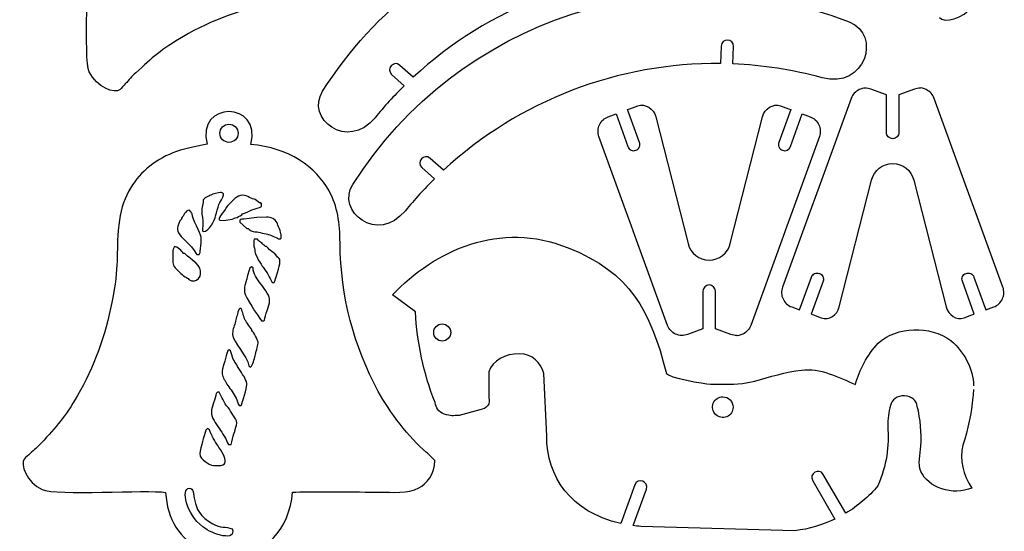
# Model space of a CAD drawing. Extents: x -83 to 504, y -554 to -100.
# Drawn here: x -66 to 126, y -354 to -255 of the extents above; entities that cross this region are included whole.
import ezdxf

# ---------------------------------------------------------------- set-up
doc = ezdxf.new("R2010")
doc.units = 0
doc.layers.get('0').update_dxf_attribs({"linetype": 'CONTINUOUS'})

msp = doc.modelspace()

# ---------------------------------------------------------------- linework, layer by layer
at = {"color": 7}
for p, q in [((70.662292, -260.014156), (70.547399, -263.401612)), ((72.946655, -263.464858), (73.061237, -260.084711)), ((10.821557, -266.051933), (8.252573, -263.74344)), ((6.640491, -265.521468), (9.07844, -267.712246)), ((6.640491, -265.521468), (6.640491, -265.521468)), ((102.789426, -269.459738), (99.760927, -268.357604)), ((102.789426, -276.784675), (102.789426, -269.459738)), ((108.218055, -268.357604), (105.189556, -269.459738)), ((105.189556, -269.459738), (105.189556, -276.784675)), ((52.939103, -272.183013), (54.449782, -271.633103)), ((82.210458, -271.633103), (83.720912, -272.183013)), ((95.915762, -270.150646), (89.88727, -286.713366)), ((118.091656, -286.713366), (112.06322, -270.150646)), ((48.710596, -273.721999), (50.232733, -273.167912)), ((50.232733, -273.167912), (52.544557, -279.519803)), ((52.488028, -272.347041), (52.939103, -272.183013)), ((54.799879, -278.698932), (52.488028, -272.347041)), ((84.172242, -272.347041), (81.860192, -278.698932)), ((83.720912, -272.183013), (84.172242, -272.347041)), ((84.115458, -279.519803), (86.427338, -273.167912)), ((86.427338, -273.167912), (87.949588, -273.721999)), ((57.961953, -273.761849), (64.225339, -298.352859)), ((72.434845, -298.352859), (78.698316, -273.761849)), ((51.827853, -291.058346), (46.91761, -277.567164)), ((89.742631, -277.567164), (84.832162, -291.058346)), ((16.709842, -284.111136), (14.140886, -281.802727)), ((103.989378, -282.819941), (103.989378, -282.819941)), ((12.528832, -283.580925), (14.966724, -285.771534)), ((12.528832, -283.580925), (12.528832, -283.580925)), ((89.88727, -286.713366), (88.917667, -289.377176)), ((93.621296, -310.603928), (99.88471, -286.012918)), ((108.094216, -286.012918), (114.357658, -310.603928)), ((119.061117, -289.377176), (118.091656, -286.713366)), ((88.917667, -289.377176), (87.487196, -293.307403)), ((120.491532, -293.307403), (119.061117, -289.377176)), ((53.258297, -294.988573), (51.827853, -291.058346)), ((84.832162, -291.058346), (83.401775, -294.988573)), ((87.487196, -293.307403), (82.57698, -306.798585)), ((125.402001, -306.798585), (120.491532, -293.307403)), ((54.227899, -297.652412), (53.258297, -294.988573)), ((83.401775, -294.988573), (82.432285, -297.652412)), ((60.256392, -314.215103), (54.227899, -297.652412)), ((82.432285, -297.652412), (76.403849, -314.215103)), ((68.330008, -301.545808), (68.330008, -301.545808)), ((85.892104, -311.197865), (88.203899, -304.845946)), ((90.45925, -305.666817), (88.147398, -312.018708)), ((119.831584, -312.018708), (117.519535, -305.666817)), ((119.774829, -304.845946), (122.08668, -311.197865)), ((67.130055, -307.581102), (67.130055, -314.906011)), ((69.530186, -314.906011), (69.530186, -307.581102)), ((11.250535, -311.624444), (6.784904, -308.31251)), ((84.369966, -310.64375), (85.892104, -311.197865)), ((122.08668, -311.197865), (123.608959, -310.64375)), ((88.147398, -312.018708), (88.598474, -312.182764)), ((88.598474, -312.182764), (90.109153, -312.732674)), ((117.869829, -312.732674), (119.380282, -312.182764)), ((119.380282, -312.182764), (119.831584, -312.018708)), ((14.805124, -315.599939), (14.805124, -315.599939)), ((67.130055, -314.906011), (64.101557, -316.008145)), ((72.558684, -316.008145), (69.530186, -314.906011)), ((25.495617, -323.217399), (25.495617, -328.330673)), ((36.759896, -335.701301), (36.201717, -323.588436)), ((23.803074, -330.596099), (19.773307, -331.69637)), ((94.85455, -350.698731), (90.488939, -343.137349)), ((53.873344, -345.187806), (51.150068, -352.670025)), ((53.548195, -353.098552), (56.128017, -346.010343)), ((88.443618, -344.394903), (92.738956, -351.834704)), ((85.006575, -354.084467), (55.063136, -353.265486))]:
    msp.add_line(p, q, dxfattribs=at)
at = {"color": 1}
for p, q in [((-24.967353, -275.164776), (-24.967353, -275.164776)), ((-20.687764, -279.109509), (-20.687764, -279.109509)), ((-26.058876, -288.889327), (-26.058876, -288.664763)), ((-29.951144, -289.862316), (-29.951144, -289.862316)), ((-19.002474, -290.433196), (-19.846346, -289.787499)), ((-18.798455, -290.461136), (-19.002474, -290.433196)), ((-18.661154, -290.623188), (-18.798455, -290.461136)), ((-18.648708, -291.134885), (-18.661154, -290.623188)), ((-34.217497, -293.380273), (-34.217497, -293.604865)), ((-34.217497, -293.380273), (-34.217497, -293.380273)), ((-30.016958, -294.428841), (-30.08836, -295.837977)), ((-26.882259, -293.455118), (-26.869813, -293.667321)), ((-26.882259, -293.455118), (-26.882259, -293.455118)), ((-26.869813, -293.667321), (-26.732597, -293.829345)), ((-26.732597, -293.829345), (-26.055207, -293.859204)), ((-26.055207, -293.859204), (-24.711632, -293.679682)), ((-22.840329, -293.829345), (-22.868043, -294.161097)), ((-22.868043, -294.161097), (-21.493085, -295.401238)), ((-22.678277, -293.692128), (-22.840329, -293.829345)), ((-22.091819, -293.604865), (-22.24151, -293.604865)), ((-19.547304, -293.298428), (-22.091819, -293.604865)), ((-17.67682, -293.20744), (-19.547304, -293.298316)), ((-19.547304, -293.298316), (-19.547304, -293.298428)), ((-34.966007, -295.326477), (-34.966007, -295.625746)), ((-30.08836, -295.837977), (-29.951144, -296.000001)), ((-21.493085, -295.401238), (-21.268492, -295.401238)), ((-19.921276, -296.074987), (-19.696684, -296.074987)), ((-30.542202, -299.893002), (-30.4003, -298.170628)), ((-30.4003, -298.170628), (-30.4003, -297.122794)), ((-20.145756, -297.94612), (-20.145756, -298.470122)), ((-20.145756, -297.94612), (-20.145756, -297.94612)), ((-19.39719, -297.497133), (-20.070854, -297.497133)), ((-15.205682, -297.422147), (-14.993535, -297.409729)), ((-14.993535, -297.409729), (-14.831427, -297.272428)), ((-14.831427, -297.272428), (-14.831427, -296.598707)), ((-35.864236, -299.967029), (-35.864236, -301.987994)), ((-33.543917, -300.266523), (-33.768482, -300.266523)), ((-17.675719, -298.919194), (-17.900227, -298.919194)), ((-15.511159, -300.949162), (-16.029009, -300.266523)), ((-35.864236, -301.987994), (-35.864236, -301.987994)), ((-31.223543, -300.491088), (-30.774386, -300.491088)), ((-15.055935, -302.062896), (-15.055935, -301.688669)), ((-30.475061, -304.233552), (-30.475061, -303.634789)), ((-31.971968, -305.580796), (-31.672615, -305.580796)), ((-16.552982, -305.880262), (-16.178728, -305.880262)), ((-21.942157, -306.853251), (-21.942157, -307.751424)), ((-21.942157, -307.751424), (-21.942157, -307.751424)), ((-17.0769, -309.473064), (-17.0769, -309.023907)), ((-22.840329, -310.970027), (-23.059926, -311.12635)), ((-22.615737, -310.970027), (-22.840329, -310.970027)), ((-18.648708, -313.36519), (-18.199636, -313.36519)), ((-18.199636, -313.36519), (-18.062392, -313.203138)), ((-20.520011, -315.236465), (-20.520011, -315.011901)), ((-24.262532, -315.760382), (-24.262532, -315.984975)), ((-24.262532, -315.984975), (-24.262532, -315.984975)), ((-19.322429, -317.70653), (-19.322429, -317.482022)), ((-24.942574, -318.972579), (-25.218277, -319.155741)), ((-26.28344, -323.095705), (-26.28344, -323.619707)), ((-21.11883, -322.047814), (-20.759222, -322.307656)), ((-26.28344, -323.619707), (-26.28344, -323.619707)), ((-21.493085, -325.790334), (-21.493085, -325.565685)), ((-27.181612, -327.21248), (-27.47312, -327.446217)), ((-26.882259, -327.21248), (-27.181612, -327.21248)), ((70.979397, -328.100549), (70.979397, -328.100549)), ((-22.989992, -329.757363), (-22.615737, -329.757363)), ((-28.379166, -330.954944), (-28.379166, -330.954944)), ((-29.13411, -334.241874), (-29.491093, -334.559487)), ((-25.085858, -337.317249), (-24.561941, -337.317249)), ((-30.624724, -339.11365), (-30.624724, -339.11365)), ((-25.684678, -340.685459), (-25.684678, -340.385993)), ((-27.93015, -341.433968), (-26.957105, -341.433968)), ((-24.341243, -353.696496), (-24.341243, -353.696496))]:
    msp.add_line(p, q, dxfattribs=at)
at = {"color": 7}
for points in [[(-6.78767, -268.785142), (3.458803, -252.690263), (18.680204, -241.340527), (35.784113, -235.747334)], [(-0.899358, -286.844486), (19.593673, -254.654699), (59.986305, -241.44557), (95.539108, -255.307507)], [(64.659087, -245.342241), (44.8518, -245.125071), (25.534112, -252.465473), (10.821557, -266.051933)], [(95.539108, -255.307507), (101.828318, -257.759623), (98.730252, -268.469731), (90.262823, -266.157879)], [(73.061237, -260.084711), (73.115283, -258.492837), (70.716733, -258.407916), (70.662292, -260.014156)], [(8.252573, -263.74344), (7.056995, -262.669274), (5.45561, -264.45687), (6.640491, -265.521468)], [(70.547399, -263.401612), (50.740141, -263.184414), (31.422396, -270.524704), (16.709842, -284.111136)], [(90.262823, -266.157879), (84.528096, -264.592195), (78.71889, -263.705171), (72.946655, -263.464858)], [(9.07844, -267.712246), (7.095857, -269.659552), (5.204658, -271.725277), (3.415284, -273.905924)], [(3.415284, -273.905924), (-1.989808, -280.493837), (-10.106632, -273.998154), (-6.78767, -268.785142)], [(97.466884, -268.45768), (96.74575, -268.794061), (96.18774, -269.402814), (95.915762, -270.150646)], [(98.65645, -268.177659), (98.248809, -268.188384), (97.843679, -268.281997), (97.466884, -268.45768)], [(99.760927, -268.357604), (99.453785, -268.245816), (98.97714, -268.186069), (98.65645, -268.177659)], [(109.322418, -268.177659), (109.001758, -268.186126), (108.525056, -268.245759), (108.218055, -268.357604)], [(110.512098, -268.45768), (110.120345, -268.277086), (109.301111, -268.045184), (109.322418, -268.177659)], [(112.06322, -270.150646), (111.791157, -269.402814), (111.233035, -268.794061), (110.512098, -268.45768)], [(54.449782, -271.633103), (55.947084, -271.088245), (57.547538, -272.134753), (57.961953, -273.761849)], [(78.698316, -273.761849), (79.112562, -272.134753), (80.713157, -271.088245), (82.210458, -271.633103)], [(46.91761, -277.567164), (46.645407, -276.819558), (46.68139, -275.994509), (47.017714, -275.27329)], [(47.017714, -275.27329), (47.353813, -274.552156), (47.96282, -273.994231), (48.710596, -273.721999)], [(87.949588, -273.721999), (88.697195, -273.994231), (89.306202, -274.552156), (89.642555, -275.27329)], [(89.642555, -275.27329), (89.978682, -275.994509), (90.014862, -276.819558), (89.742631, -277.567164)], [(103.140792, -277.633063), (102.915776, -277.408076), (102.789426, -277.102796), (102.789426, -276.784675)], [(105.189556, -276.784675), (105.189556, -277.102796), (105.062951, -277.408076), (104.837936, -277.633063)], [(54.75986, -279.616521), (54.894452, -279.328033), (54.908845, -278.998031), (54.799879, -278.698932)], [(81.860192, -278.698932), (81.751339, -278.998031), (81.765761, -279.328033), (81.900381, -279.616521)], [(103.989378, -277.984599), (103.671257, -277.984599), (103.366034, -277.858248), (103.140792, -277.633063)], [(104.837936, -277.633063), (104.612948, -277.858248), (104.307725, -277.984599), (103.989378, -277.984599)], [(14.140886, -281.802727), (12.945308, -280.728561), (11.343894, -282.516157), (12.528832, -283.580925)], [(52.544557, -279.519803), (52.653551, -279.818846), (52.876648, -280.062488), (53.165135, -280.196911)], [(53.165135, -280.196911), (53.453651, -280.331531), (53.783653, -280.345952), (54.082696, -280.23693)], [(54.082696, -280.23693), (54.381795, -280.128133), (54.625212, -279.905008), (54.75986, -279.616521)], [(81.900381, -279.616521), (82.034775, -279.905008), (82.278446, -280.128133), (82.577488, -280.23693)], [(82.577488, -280.23693), (82.876418, -280.345952), (83.20659, -280.331531), (83.495078, -280.196911)], [(83.495078, -280.196911), (83.783368, -280.062488), (84.00669, -279.818846), (84.115458, -279.519803)], [(99.88471, -286.012918), (100.361835, -284.135209), (102.052205, -282.820562), (103.989378, -282.819941)], [(103.989378, -282.819941), (105.926777, -282.819941), (107.616893, -284.135209), (108.094216, -286.012918)], [(9.303653, -291.96538), (3.898477, -298.553124), (-4.218347, -292.057384), (-0.899358, -286.844486)], [(14.966724, -285.771534), (12.984141, -287.71881), (11.092942, -289.784564), (9.303653, -291.96538)], [(6.784904, -308.31251), (15.090535, -299.603668), (27.683234, -293.851612), (40.909212, -299.158124)], [(64.225339, -298.352859), (64.702464, -300.23054), (66.392834, -301.545216), (68.330008, -301.545808)], [(68.330008, -301.545808), (70.267407, -301.545808), (71.957551, -300.23054), (72.434845, -298.352859)], [(40.909212, -299.158124), (53.152209, -304.070258), (56.799254, -311.140771), (60.036654, -323.532585)], [(88.824477, -304.168866), (89.113021, -304.034218), (89.443024, -304.019825), (89.742066, -304.128847)], [(89.742066, -304.128847), (90.041166, -304.237616), (90.284582, -304.460769), (90.41923, -304.749228)], [(117.559751, -304.749228), (117.694146, -304.460769), (117.937816, -304.237616), (118.236859, -304.128847)], [(118.236859, -304.128847), (118.53576, -304.019825), (118.86596, -304.034218), (119.15442, -304.168866)], [(88.203899, -304.845946), (88.312921, -304.546931), (88.536018, -304.303261), (88.824477, -304.168866)], [(90.41923, -304.749228), (90.553794, -305.037716), (90.568216, -305.367718), (90.45925, -305.666817)], [(117.519535, -305.666817), (117.41071, -305.367718), (117.425103, -305.037716), (117.559751, -304.749228)], [(119.15442, -304.168866), (119.442738, -304.303261), (119.66606, -304.546931), (119.774829, -304.845946)], [(67.481422, -306.732686), (67.256434, -306.957702), (67.130055, -307.262982), (67.130055, -307.581102)], [(68.330008, -306.38115), (68.011887, -306.38115), (67.706663, -306.507501), (67.481422, -306.732686)], [(69.178593, -306.732686), (68.953578, -306.507501), (68.648354, -306.38115), (68.330008, -306.38115)], [(69.530186, -307.581102), (69.530186, -307.262982), (69.403581, -306.957702), (69.178593, -306.732686)], [(82.57698, -306.798585), (82.304777, -307.546192), (82.34076, -308.371268), (82.677056, -309.092459)], [(125.301897, -309.092459), (125.638024, -308.371268), (125.674205, -307.546192), (125.402001, -306.798585)], [(82.677056, -309.092459), (83.013183, -309.813593), (83.62219, -310.371546), (84.369966, -310.64375)], [(123.608959, -310.64375), (124.356537, -310.371546), (124.965545, -309.813593), (125.301897, -309.092459)], [(15.083395, -329.188967), (12.78557, -323.42122), (11.627753, -317.672805), (11.250535, -311.624444)], [(90.109153, -312.732674), (91.606455, -313.277532), (93.20688, -312.230996), (93.621296, -310.603928)], [(114.357658, -310.603928), (114.771904, -312.230996), (116.372527, -313.277532), (117.869829, -312.732674)], [(14.805124, -315.599939), (14.805124, -315.1597), (14.97996, -314.737609), (15.291167, -314.426459)], [(15.291167, -316.773419), (14.97996, -316.462297), (14.805124, -316.040206), (14.805124, -315.599939)], [(15.291167, -314.426459), (15.602458, -314.115111), (16.024606, -313.940275), (16.464788, -313.940275)], [(16.464788, -313.940275), (16.904885, -313.940275), (17.32709, -314.115111), (17.638324, -314.426459)], [(17.638324, -314.426459), (17.949587, -314.737609), (18.124368, -315.1597), (18.124368, -315.599939)], [(18.124368, -315.599939), (18.124368, -316.040206), (17.949587, -316.462297), (17.638324, -316.773419)], [(61.807513, -315.908069), (61.086379, -315.571717), (60.528398, -314.962963), (60.256392, -314.215103)], [(76.403849, -314.215103), (76.131815, -314.962963), (75.573692, -315.571717), (74.852728, -315.908069)], [(101.174098, -317.651017), (104.905161, -314.404897), (111.193947, -314.173955), (115.278267, -317.13328)], [(16.464788, -317.25966), (16.024606, -317.25966), (15.602458, -317.084795), (15.291167, -316.773419)], [(17.638324, -316.773419), (17.32709, -317.084795), (16.904885, -317.25966), (16.464788, -317.25966)], [(62.99708, -316.18809), (62.589438, -316.177366), (62.184336, -316.083752), (61.807513, -315.908069)], [(64.101557, -316.008145), (63.794414, -316.119933), (63.317797, -316.17968), (62.99708, -316.18809)], [(73.663048, -316.18809), (73.342415, -316.179623), (72.865714, -316.11999), (72.558684, -316.008145)], [(74.852728, -315.908069), (74.460975, -316.088663), (73.64174, -316.320565), (73.663048, -316.18809)], [(115.278267, -317.13328), (118.045089, -319.557513), (119.596747, -322.686821), (119.702778, -325.925462)], [(96.741375, -325.676994), (97.509076, -322.783482), (99.018683, -320.050245), (101.174098, -317.651017)], [(31.422904, -319.744598), (28.693251, -319.683836), (26.256827, -321.111344), (25.495617, -323.217399)], [(36.201717, -323.588436), (35.587263, -321.451676), (34.152614, -319.805558), (31.422904, -319.744598)], [(77.191814, -325.02125), (80.02603, -324.284876), (83.315951, -323.196881), (86.271918, -322.899899)], [(86.271918, -322.899899), (89.820298, -322.39997), (93.547918, -324.33737), (96.741375, -325.676994)], [(60.036654, -323.532585), (60.246175, -324.334801), (67.442644, -325.616457), (68.595607, -325.616457)], [(68.595607, -325.616457), (73.3217, -325.616457), (73.100297, -325.897974), (77.191814, -325.02125)], [(119.702778, -326.642871), (119.686268, -327.139921), (119.635468, -327.638523), (119.549728, -328.13656)], [(25.495617, -328.330673), (25.707594, -328.812596), (25.640764, -329.345149), (25.31333, -329.783327)], [(106.284381, -327.90923), (104.921417, -327.85781), (103.743083, -328.66553), (103.591924, -329.75471)], [(108.750072, -329.948822), (108.726563, -328.853038), (107.647514, -327.960397), (106.284381, -327.90923)], [(119.549728, -328.13656), (119.273292, -331.285483), (118.625592, -334.406325), (117.61549, -337.456865)], [(16.869608, -331.440226), (15.650041, -330.976478), (15.310245, -330.257206), (15.083395, -329.188967)], [(25.31333, -329.783327), (24.986036, -330.221703), (24.432175, -330.519476), (23.803074, -330.596099)], [(103.591924, -329.75471), (103.187472, -331.066846), (102.997818, -332.416009), (103.027875, -333.767515)], [(109.475411, -337.651203), (109.638028, -335.069462), (109.394357, -332.481654), (108.750072, -329.948822)], [(19.773307, -331.69637), (18.590712, -331.747368), (18.089287, -331.904453), (16.869608, -331.440226)], [(103.027875, -333.767515), (103.337699, -337.653066), (102.794421, -341.432162), (101.119686, -345.353527)], [(51.150068, -352.670025), (41.401097, -350.476143), (36.731279, -343.551425), (36.759896, -335.701301)], [(109.475411, -342.570308), (108.798727, -341.058782), (109.371328, -339.304066), (109.475411, -337.651203)], [(117.61549, -337.456865), (116.980688, -340.321138), (117.607447, -343.273267), (119.388608, -345.806466)], [(90.488939, -343.137349), (89.710204, -341.788609), (87.620658, -342.969286), (88.443618, -344.394903)], [(56.128017, -346.010343), (56.675838, -344.505788), (54.420318, -343.685396), (53.873344, -345.187806)], [(113.532864, -345.964792), (111.64141, -345.347403), (110.166319, -344.113132), (109.475411, -342.570308)], [(101.119686, -345.353527), (99.323708, -347.490062), (97.200071, -349.291204), (94.85455, -350.698731)], [(119.388608, -345.806466), (117.553288, -346.524665), (115.424119, -346.582436), (113.532864, -345.964792)], [(92.738956, -351.834704), (90.32065, -352.988033), (87.712268, -353.754605), (85.006575, -354.084467)], [(55.063136, -353.265486), (54.541815, -353.220782), (54.031698, -353.164366), (53.548195, -353.098552)]]:
    msp.add_open_spline(points, degree=3, dxfattribs=at)
at = {"color": 1}
for points in [[(-52.105193, -265.001417), (-53.303593, -262.363571), (-52.061674, -244.544257), (-52.656119, -241.038211)], [(-15.773852, -251.45588), (-22.034331, -252.715691), (-28.469731, -254.997881), (-33.812903, -258.12242)], [(113.07033, -254.465582), (113.895378, -255.569127), (117.71757, -254.84043), (119.578092, -252.132338)], [(-33.812903, -258.12242), (-38.210716, -260.694226), (-39.801038, -262.196411), (-43.069171, -265.201485)], [(-46.104979, -268.435384), (-47.110086, -269.377894), (-50.746265, -267.992832), (-52.105193, -265.001417)], [(-43.069171, -265.201485), (-43.878246, -265.945451), (-44.365136, -266.573452), (-45.104191, -267.344624)], [(-45.104191, -267.344624), (-45.37631, -267.628596), (-45.901779, -268.244913), (-46.104979, -268.435384)], [(-20.687764, -279.109509), (-18.488434, -270.576096), (-31.465746, -270.652466), (-29.21858, -279.077618)], [(-26.733839, -276.931261), (-26.733839, -275.955619), (-25.942911, -275.164776), (-24.967353, -275.164776)], [(-24.967353, -275.164776), (-23.991739, -275.164776), (-23.200812, -275.955619), (-23.200812, -276.931261)], [(-24.967353, -278.697718), (-25.942911, -278.697718), (-26.733839, -277.906875), (-26.733839, -276.931261)], [(-23.200812, -276.931261), (-23.200812, -277.906875), (-23.991739, -278.697718), (-24.967353, -278.697718)], [(-29.21858, -279.077618), (-34.500679, -279.98008), (-37.702546, -281.019137), (-40.95956, -283.845198)], [(-5.516626, -288.114147), (-8.034584, -283.476305), (-13.384982, -279.725797), (-20.687764, -279.109509)], [(-40.95956, -283.845198), (-43.602769, -286.138902), (-45.867038, -289.599652), (-46.381275, -294.774846)], [(-26.582765, -288.440255), (-27.05323, -288.440255), (-28.064827, -288.738056), (-28.478593, -288.939732)], [(-26.058876, -288.664763), (-26.241304, -288.545439), (-26.340929, -288.440255), (-26.582765, -288.440255)], [(-3.38915, -298.223658), (-3.439245, -294.232048), (-3.816943, -291.244669), (-5.516626, -288.114147)], [(-29.951144, -289.862316), (-29.96407, -290.448577), (-30.26839, -291.381688), (-30.253686, -292.109116)], [(-29.302428, -289.313394), (-29.80388, -289.561383), (-29.653258, -289.650847), (-29.951144, -289.862316)], [(-28.478593, -288.939732), (-28.750994, -289.072433), (-29.009509, -289.168558), (-29.302428, -289.313394)], [(-26.929306, -290.788288), (-26.762597, -290.274248), (-26.058876, -289.397581), (-26.058876, -288.889327)], [(-22.316412, -288.964172), (-23.431331, -288.964172), (-24.281779, -290.051659), (-24.993318, -290.778269)], [(-19.846346, -289.787499), (-20.477085, -289.767744), (-21.408362, -288.964172), (-22.316412, -288.964172)], [(-32.645689, -291.88331), (-33.577502, -291.919575), (-33.685254, -293.028116), (-34.217497, -293.380273)], [(-32.121771, -292.556946), (-32.392648, -292.356963), (-32.194556, -292.18176), (-32.645689, -291.88331)], [(-30.4003, -297.122794), (-30.4003, -296.271978), (-32.098516, -293.601338), (-32.121771, -292.556946)], [(-30.253686, -292.109116), (-30.241042, -292.735141), (-29.985067, -293.871057), (-30.016958, -294.428841)], [(-27.555924, -292.931286), (-27.392799, -292.292278), (-27.113202, -291.355441), (-26.929306, -290.788288)], [(-24.993318, -290.778269), (-25.316152, -291.107876), (-26.882259, -293.226208), (-26.882259, -293.455118)], [(-23.364303, -293.305512), (-23.119532, -292.962076), (-22.440533, -292.897927), (-22.316412, -292.556946)], [(-22.316412, -292.556946), (-22.029646, -292.551019), (-20.899826, -291.963179), (-20.519588, -291.808888)], [(-20.519588, -291.808888), (-19.944757, -291.575688), (-19.03634, -291.388264), (-18.648708, -291.134885)], [(-34.217497, -293.604865), (-34.592401, -293.872017), (-34.966007, -294.94638), (-34.966007, -295.326477)], [(-29.951144, -296.000001), (-28.755171, -295.994921), (-27.780573, -293.811), (-27.555924, -292.931286)], [(-24.711632, -293.679682), (-24.172926, -293.611723), (-23.921805, -293.308504), (-23.364303, -293.305512)], [(-22.24151, -293.604865), (-22.457382, -293.604865), (-22.45027, -293.65877), (-22.678277, -293.692128)], [(-15.629805, -294.328229), (-16.039536, -293.501967), (-16.794395, -293.187713), (-17.67682, -293.20744)], [(-14.831427, -296.598707), (-14.831427, -296.306099), (-15.483501, -294.623095), (-15.629805, -294.328229)], [(-46.381275, -294.774846), (-46.959492, -300.593732), (-46.243776, -302.511827), (-47.70453, -309.770498)], [(-34.966007, -295.625746), (-34.966007, -296.491716), (-33.719121, -297.458864), (-33.148976, -298.075181)], [(-21.268492, -295.401238), (-21.068228, -295.68236), (-20.253, -296.074987), (-19.921276, -296.074987)], [(-19.696684, -296.074987), (-19.334593, -296.074987), (-17.640893, -296.515564), (-17.289611, -296.586966)], [(-33.148976, -298.075181), (-32.96697, -298.272031), (-32.157388, -299.089205), (-32.092138, -299.188971)], [(-20.070854, -297.497133), (-20.091428, -297.734651), (-20.145756, -297.730982), (-20.145756, -297.94612)], [(-18.573948, -298.170628), (-18.895737, -298.146357), (-19.214479, -297.773344), (-19.39719, -297.497133)], [(-17.900227, -298.919194), (-18.107604, -298.603416), (-18.462696, -298.581685), (-18.573948, -298.170628)], [(-17.289611, -296.586966), (-16.665279, -296.713882), (-15.440124, -297.422147), (-15.205682, -297.422147)], [(4.04018, -327.058133), (-0.720118, -318.225988), (-3.25724, -308.719446), (-3.38915, -298.223658)], [(-35.564882, -298.919194), (-35.795232, -299.271436), (-35.864236, -299.567177), (-35.864236, -299.967029)], [(-33.768482, -300.266523), (-34.051946, -299.838138), (-35.03453, -298.922186), (-35.564882, -298.919194)], [(-30.475061, -303.634789), (-30.475061, -302.297056), (-33.415534, -300.744636), (-33.543917, -300.266523)], [(-32.092138, -299.188971), (-31.846661, -299.564552), (-31.355002, -300.232713), (-31.223543, -300.491088)], [(-30.774386, -300.491088), (-30.649362, -300.244284), (-30.577959, -300.173249), (-30.542202, -299.893002)], [(-20.145756, -298.470122), (-20.145756, -299.037558), (-19.921276, -299.474495), (-19.921276, -299.892268)], [(-19.921276, -299.892268), (-19.921276, -300.456939), (-18.695896, -302.523313), (-18.332252, -302.944022)], [(-16.029009, -300.266523), (-16.321306, -300.24451), (-17.473591, -299.224531), (-17.675719, -298.919194)], [(-35.864236, -301.987994), (-35.864236, -302.760634), (-35.137965, -303.350394), (-34.647942, -303.840557)], [(-16.178728, -305.880262), (-15.987212, -305.502225), (-15.055935, -302.392955), (-15.055935, -302.062896)], [(-15.055935, -301.688669), (-15.055935, -301.355732), (-15.247592, -301.107094), (-15.511159, -300.949162)], [(-34.647942, -303.840557), (-34.370687, -304.117671), (-33.19557, -305.103107), (-32.870253, -305.131696)], [(-20.594856, -302.886223), (-21.011303, -302.886223), (-21.321324, -304.452641), (-21.404354, -304.771354)], [(-20.295447, -303.03597), (-20.399389, -302.967954), (-20.458063, -302.886223), (-20.594856, -302.886223)], [(-18.814909, -306.121223), (-19.612497, -305.074122), (-20.1849, -304.309046), (-20.295447, -303.03597)], [(-18.332252, -302.944022), (-17.482538, -303.927341), (-17.204464, -304.876906), (-16.552982, -305.880262)], [(-32.870253, -305.131696), (-32.78584, -305.363598), (-32.286589, -305.580796), (-31.971968, -305.580796)], [(-31.672615, -305.580796), (-31.122084, -305.580796), (-30.475061, -304.739379), (-30.475061, -304.233552)], [(-21.404354, -304.771354), (-21.457976, -304.977348), (-21.942157, -306.683043), (-21.942157, -306.853251)], [(-21.942157, -307.751424), (-21.942157, -308.65397), (-19.305552, -312.371542), (-18.648708, -313.36519)], [(-17.0769, -309.023907), (-17.0769, -308.414533), (-18.475791, -306.566372), (-18.814909, -306.121223)], [(-47.70453, -309.770498), (-48.96437, -316.030977), (-51.246476, -322.466377), (-54.371099, -327.80955)], [(-18.062392, -313.203138), (-17.969202, -312.308438), (-17.0769, -310.277566), (-17.0769, -309.473064)], [(-23.059926, -311.12635), (-23.073388, -311.217141), (-23.349373, -312.147063), (-23.392412, -312.289105)], [(-21.79272, -313.21581), (-22.157521, -312.481355), (-22.272526, -311.647642), (-22.615737, -310.970027)], [(-23.675566, -313.428098), (-23.855003, -314.183155), (-24.262532, -314.972107), (-24.262532, -315.760382)], [(-23.392412, -312.289105), (-23.522686, -312.718817), (-23.585509, -313.048876), (-23.675566, -313.428098)], [(-20.520011, -315.011901), (-20.73275, -314.87079), (-21.659568, -313.483837), (-21.79272, -313.21581)], [(-19.322429, -317.482022), (-19.322429, -317.113638), (-20.194411, -315.468508), (-20.520011, -315.236465)], [(-24.262532, -315.984975), (-24.262532, -317.49015), (-21.278822, -320.23781), (-21.11883, -322.047814)], [(-25.218277, -319.155741), (-25.403415, -319.847016), (-25.596822, -320.418347), (-25.771376, -321.137732)], [(-24.310086, -320.373869), (-24.515854, -319.854354), (-24.471037, -319.118206), (-24.942574, -318.972579)], [(-19.908097, -320.114845), (-19.749516, -319.516901), (-19.322429, -318.244276), (-19.322429, -317.70653)], [(-25.771376, -321.137732), (-25.870493, -321.546418), (-26.28344, -322.762711), (-26.28344, -323.095705)], [(-23.587343, -321.672176), (-23.897223, -321.153), (-24.063565, -320.99631), (-24.310086, -320.373869)], [(-20.759222, -322.307656), (-20.259068, -321.915338), (-20.060045, -320.687192), (-19.908097, -320.114845)], [(-22.017002, -324.143539), (-22.214868, -324.014338), (-23.369863, -322.036609), (-23.587343, -321.672176)], [(-26.28344, -323.619707), (-26.28344, -324.002428), (-26.016571, -324.293061), (-25.984031, -324.667598)], [(-25.984031, -324.667598), (-25.792374, -324.793356), (-25.35126, -325.627069), (-25.18822, -325.892612)], [(-21.493085, -325.565685), (-21.493085, -324.845708), (-21.97004, -324.684503), (-22.017002, -324.143539)], [(-25.18822, -325.892612), (-24.956177, -326.270422), (-24.601311, -326.61352), (-24.335994, -327.06135)], [(-24.335994, -327.06135), (-24.105475, -327.450309), (-23.759837, -327.968215), (-23.595104, -328.341426)], [(-22.615737, -329.757363), (-22.316186, -329.299203), (-21.493085, -326.231956), (-21.493085, -325.790334)], [(13.411962, -338.898936), (10.04237, -335.998256), (6.189444, -331.045933), (4.04018, -327.058133)], [(-54.371099, -327.80955), (-56.942905, -332.207362), (-58.445061, -333.797684), (-61.450079, -337.065818)], [(-27.47312, -327.446217), (-27.563741, -328.389347), (-28.379166, -330.091147), (-28.379166, -330.954944)], [(-25.14123, -330.186905), (-26.061049, -329.190068), (-26.222565, -328.22848), (-26.882259, -327.21248)], [(-23.595104, -328.341426), (-23.383466, -328.821232), (-23.276024, -329.320144), (-22.989992, -329.757363)], [(69.131615, -329.335197), (69.441181, -328.587839), (70.170463, -328.100549), (70.979397, -328.100549)], [(70.979397, -328.100549), (71.509836, -328.100549), (72.01855, -328.311265), (72.393628, -328.686342)], [(72.393628, -328.686342), (72.768705, -329.06142), (72.979421, -329.570134), (72.979421, -330.100573)], [(-24.20541, -331.571544), (-24.51529, -331.166724), (-24.798754, -330.557858), (-25.14123, -330.186905)], [(69.565166, -331.514804), (68.993163, -330.942801), (68.82205, -330.082555), (69.131615, -329.335197)], [(72.979421, -330.100573), (72.979421, -330.909507), (72.492131, -331.638789), (71.744773, -331.948355)], [(-28.379166, -330.954944), (-28.379166, -332.321041), (-27.520872, -333.1626), (-26.83479, -334.27574)], [(-23.439148, -333.200417), (-23.439148, -332.582068), (-23.822519, -332.072036), (-24.20541, -331.571544)], [(71.744773, -331.948355), (70.997415, -332.25792), (70.137169, -332.086807), (69.565166, -331.514804)], [(-29.491093, -334.559487), (-29.547933, -335.063874), (-29.951793, -336.218304), (-30.099423, -336.794658)], [(-28.590296, -334.908426), (-28.676318, -334.5688), (-28.787654, -334.348977), (-29.13411, -334.241874)], [(-26.83479, -334.27574), (-26.538738, -334.756196), (-26.206704, -335.193809), (-25.881979, -335.718094)], [(-23.992332, -335.267018), (-23.879443, -334.869875), (-23.439148, -333.508378), (-23.439148, -333.200417)], [(-28.203906, -335.719702), (-28.355318, -335.363453), (-28.498856, -335.269727), (-28.590296, -334.908426)], [(-27.347587, -337.25866), (-27.675219, -336.754357), (-27.964469, -336.282594), (-28.203906, -335.719702)], [(-25.881979, -335.718094), (-25.575034, -336.213619), (-25.352954, -337.008555), (-25.085858, -337.317249)], [(-24.561941, -337.317249), (-24.398901, -336.644262), (-24.16254, -335.86674), (-23.992332, -335.267018)], [(-61.450079, -337.065818), (-62.194101, -337.874892), (-62.82213, -338.361782), (-63.593303, -339.100837)], [(-30.099423, -336.794658), (-30.250553, -337.385434), (-30.624724, -338.574436), (-30.624724, -339.11365)], [(-25.684678, -340.385993), (-25.684678, -339.638076), (-26.912626, -337.928148), (-27.347587, -337.25866)], [(-64.684063, -340.101626), (-65.626544, -341.10676), (-64.241482, -344.742911), (-61.250096, -346.101868)], [(-63.593303, -339.100837), (-63.877275, -339.372984), (-64.493563, -339.898426), (-64.684063, -340.101626)], [(-30.624724, -339.11365), (-30.624724, -339.817146), (-30.09948, -340.281514), (-29.604236, -340.637904)], [(11.935629, -345.782844), (13.376628, -344.983364), (15.100102, -343.06891), (15.040328, -340.468994)], [(15.040328, -340.468994), (14.768661, -340.118982), (13.804787, -339.237122), (13.411962, -338.898936)], [(-29.604236, -340.637904), (-29.150846, -340.964407), (-28.443767, -341.433968), (-27.93015, -341.433968)], [(-26.957105, -341.433968), (-26.523809, -341.433968), (-25.684678, -341.329349), (-25.684678, -340.685459)], [(-61.250096, -346.101868), (-58.612222, -347.30024), (-40.792908, -346.058321), (-37.28689, -346.652765)], [(-30.058812, -353.336945), (-33.338714, -350.819579), (-34.311731, -345.871856), (-32.664118, -345.846626)], [(-32.664118, -345.846626), (-30.916739, -345.819815), (-33.154253, -350.018717), (-28.109982, -352.771202)], [(4.188375, -346.588306), (6.841744, -346.588306), (9.817947, -346.957735), (11.935629, -345.782844)], [(-37.28689, -346.652765), (-36.917094, -351.860443), (-34.740257, -355.716812), (-29.921934, -357.892491)], [(-24.841313, -358.911144), (-17.840762, -358.862771), (-13.236843, -353.822677), (-12.610592, -346.618165)], [(-12.610592, -346.618165), (-9.736328, -346.41282), (0.503569, -346.588306), (4.188375, -346.588306)], [(-24.341243, -353.696496), (-23.451594, -356.274144), (-28.099568, -354.840653), (-30.058812, -353.336945)], [(-28.109982, -352.771202), (-26.640705, -353.572939), (-25.632382, -353.255524), (-24.341243, -353.696496)]]:
    msp.add_open_spline(points, degree=3, dxfattribs=at)

doc.saveas('drawing.dxf')
